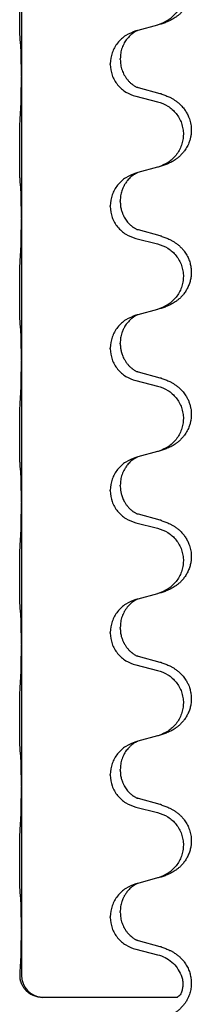
# Model space of a CAD drawing. Units: millimetres. Extents: x -139 to 419, y 0 to 914.
# Drawn here: x 378 to 380, y 729 to 740 of the extents above; entities that cross this region are included whole.
import ezdxf

# ---------------------------------------------------------------- set-up
doc = ezdxf.new("R2010")
doc.units = ezdxf.units.MM
doc.layers.add('1', color=7, linetype='Continuous')

# ---------------------------------------------------------------- blocks, each defined once
blk = doc.blocks.new('588884928_W_0800mm_Artikelnummer_588884939__46', base_point=(702.052, 1667.975))
at = {"color": 7, "linetype": 'Continuous'}
for p, q in [((756.904, 1481.22), (756.904, 1478.06)), ((759.505, 1479.072), (759.463, 1479.06)), ((759.949, 1479.193), (759.505, 1479.072)), ((759.114, 1478.426), (759.114, 1478.441)), ((758.892, 1478.314), (758.892, 1478.329)), ((756.904, 1478.06), (756.904, 1478.045)), ((756.904, 1478.045), (756.904, 1474.885)), ((760.009, 1477.658), (759.524, 1477.791)), ((759.463, 1477.601), (759.949, 1477.48)), ((759.949, 1476.018), (759.505, 1475.897)), ((759.505, 1475.897), (759.463, 1475.885)), ((758.892, 1475.139), (758.892, 1475.154)), ((759.114, 1475.251), (759.114, 1475.266)), ((756.904, 1474.885), (756.904, 1474.87)), ((756.904, 1474.87), (756.904, 1471.71)), ((760.009, 1474.483), (759.524, 1474.616)), ((759.463, 1474.426), (759.949, 1474.305)), ((759.505, 1472.722), (759.463, 1472.71)), ((759.949, 1472.843), (759.505, 1472.722)), ((759.114, 1472.076), (759.114, 1472.091)), ((758.892, 1471.964), (758.892, 1471.979)), ((756.904, 1471.71), (756.904, 1471.695)), ((756.904, 1471.695), (756.904, 1468.535)), ((760.009, 1471.308), (759.524, 1471.441)), ((759.463, 1471.251), (759.949, 1471.13)), ((759.949, 1469.668), (759.505, 1469.547)), ((759.505, 1469.547), (759.463, 1469.535)), ((758.892, 1468.789), (758.892, 1468.804)), ((759.114, 1468.901), (759.114, 1468.916)), ((756.904, 1468.535), (756.904, 1468.52)), ((756.904, 1468.52), (756.904, 1465.36)), ((759.463, 1468.076), (759.949, 1467.955)), ((760.009, 1468.133), (759.524, 1468.266)), ((759.505, 1466.372), (759.463, 1466.36)), ((759.949, 1466.493), (759.505, 1466.372)), ((759.114, 1465.726), (759.114, 1465.741)), ((758.892, 1465.614), (758.892, 1465.629)), ((756.904, 1465.36), (756.904, 1465.345)), ((756.904, 1465.345), (756.904, 1462.185)), ((760.009, 1464.958), (759.524, 1465.091)), ((759.463, 1464.901), (759.949, 1464.78)), ((759.949, 1463.318), (759.505, 1463.197)), ((759.505, 1463.197), (759.463, 1463.185)), ((759.114, 1462.551), (759.114, 1462.566)), ((758.892, 1462.439), (758.892, 1462.454)), ((756.904, 1462.185), (756.904, 1462.17)), ((756.904, 1462.17), (756.904, 1459.01)), ((760.009, 1461.783), (759.524, 1461.916)), ((759.463, 1461.726), (759.949, 1461.605)), ((759.505, 1460.022), (759.463, 1460.01)), ((759.949, 1460.143), (759.505, 1460.022)), ((758.892, 1459.264), (758.892, 1459.279)), ((759.114, 1459.376), (759.114, 1459.391)), ((756.904, 1459.01), (756.904, 1458.995)), ((756.904, 1458.995), (756.906, 1457.975)), ((760.009, 1458.608), (759.524, 1458.741)), ((759.463, 1458.551), (759.949, 1458.43)), ((760.385, 1457.475), (757.374, 1457.475))]:
    blk.add_line(p, q, dxfattribs=at)
blk.add_arc((757.406, 1457.975), 0.501, 179.9365, 266.2459, dxfattribs=at)
for points, knots in [([(760.042, 1480.823), (760.072, 1480.813), (760.133, 1480.793), (760.211, 1480.759), (760.276, 1480.725), (760.332, 1480.691), (760.388, 1480.651), (760.444, 1480.604), (760.496, 1480.551), (760.552, 1480.485), (760.606, 1480.401), (760.648, 1480.311), (760.675, 1480.227), (760.695, 1480.136), (760.705, 1480.027), (760.696, 1479.906), (760.67, 1479.791), (760.633, 1479.697), (760.592, 1479.62), (760.55, 1479.556), (760.5, 1479.495), (760.447, 1479.441), (760.394, 1479.396), (760.344, 1479.36), (760.293, 1479.328), (760.242, 1479.3), (760.19, 1479.275), (760.126, 1479.248), (760.05, 1479.221), (759.991, 1479.204), (759.961, 1479.196)], [0, 0, 0, 0, 0.096027, 0.192052, 0.254297, 0.316552, 0.388575, 0.460593, 0.535269, 0.60999, 0.720825, 0.831641, 0.908449, 0.985264, 1.109927, 1.234719, 1.348459, 1.462069, 1.536151, 1.61021, 1.691509, 1.772809, 1.836191, 1.899557, 1.958696, 2.017835, 2.074464, 2.131091, 2.22397, 2.316851, 2.316851, 2.316851, 2.316851]), ([(759.949, 1480.655), (760.028, 1480.628), (760.186, 1480.572), (760.343, 1480.427), (760.435, 1480.289), (760.486, 1480.174), (760.518, 1480.052), (760.528, 1479.927), (760.516, 1479.802), (760.484, 1479.681), (760.433, 1479.566), (760.341, 1479.429), (760.189, 1479.285), (760.037, 1479.226), (759.961, 1479.196)], [0, 0, 0, 0, 0.248898, 0.497791, 0.622697, 0.747676, 0.872611, 0.997478, 1.12239, 1.247373, 1.372424, 1.497405, 1.740933, 1.984464, 1.984464, 1.984464, 1.984464]), ([(756.879, 1478.85), (756.878, 1478.863), (756.876, 1478.889), (756.874, 1478.925), (756.873, 1478.96), (756.872, 1478.996), (756.871, 1479.034), (756.87, 1479.079), (756.869, 1479.127), (756.868, 1479.18), (756.868, 1479.237), (756.867, 1479.299), (756.866, 1479.363), (756.866, 1479.43), (756.866, 1479.499), (756.866, 1479.568), (756.866, 1479.638), (756.866, 1479.706), (756.867, 1479.773), (756.867, 1479.836), (756.868, 1479.898), (756.868, 1479.955), (756.869, 1480.009), (756.87, 1480.062), (756.871, 1480.117), (756.873, 1480.177), (756.875, 1480.243), (756.877, 1480.289), (756.879, 1480.312)], [0, 0, 0, 0, 0.038853, 0.077709, 0.110153, 0.142595, 0.184238, 0.225881, 0.276792, 0.327702, 0.387232, 0.446762, 0.512955, 0.579148, 0.648877, 0.718606, 0.788125, 0.857644, 0.923219, 0.988793, 1.048028, 1.107262, 1.159001, 1.210739, 1.266824, 1.322909, 1.392873, 1.462834, 1.462834, 1.462834, 1.462834]), ([(759.463, 1479.06), (759.385, 1479.031), (759.229, 1478.972), (759.045, 1478.798), (758.917, 1478.579), (758.9, 1478.413), (758.892, 1478.329)], [0, 0, 0, 0, 0.2476959, 0.4953848, 0.743561, 0.9917429, 0.9917429, 0.9917429, 0.9917429]), ([(759.505, 1479.072), (759.501, 1479.07), (759.492, 1479.067), (759.476, 1479.059), (759.455, 1479.048), (759.432, 1479.034), (759.411, 1479.021), (759.395, 1479.01), (759.383, 1479), (759.368, 1478.988), (759.349, 1478.972), (759.322, 1478.947), (759.294, 1478.918), (759.263, 1478.881), (759.233, 1478.84), (759.203, 1478.791), (759.177, 1478.738), (759.146, 1478.663), (759.12, 1478.564), (759.116, 1478.482), (759.114, 1478.441)], [0, 0, 0, 0, 0.0132133, 0.0264267, 0.0552583, 0.0841047, 0.106831, 0.1295493, 0.1417847, 0.1540213, 0.1860795, 0.2181437, 0.262595, 0.3070553, 0.3620746, 0.417102, 0.4779262, 0.5387532, 0.6612652, 0.7837799, 0.7837799, 0.7837799, 0.7837799]), ([(756.89, 1478.748), (756.889, 1478.756), (756.887, 1478.773), (756.884, 1478.798), (756.882, 1478.824), (756.88, 1478.841), (756.879, 1478.85)], [0, 0, 0, 0, 0.0251849, 0.0503698, 0.076599, 0.1028283, 0.1028283, 0.1028283, 0.1028283]), ([(756.904, 1478.06), (756.904, 1478.106), (756.904, 1478.197), (756.903, 1478.306), (756.902, 1478.389), (756.901, 1478.443), (756.9, 1478.493), (756.899, 1478.559), (756.897, 1478.644), (756.892, 1478.713), (756.89, 1478.748)], [0, 0, 0, 0, 0.1361268, 0.2722536, 0.3288234, 0.3853922, 0.4326156, 0.4798416, 0.5837625, 0.6876694, 0.6876694, 0.6876694, 0.6876694]), ([(759.114, 1478.426), (759.116, 1478.385), (759.12, 1478.304), (759.146, 1478.205), (759.176, 1478.13), (759.204, 1478.074), (759.239, 1478.019), (759.279, 1477.966), (759.323, 1477.919), (759.357, 1477.888), (759.38, 1477.87), (759.392, 1477.86), (759.408, 1477.849), (759.429, 1477.835), (759.452, 1477.821), (759.471, 1477.811), (759.486, 1477.804), (759.492, 1477.801), (759.495, 1477.799)], [0, 0, 0, 0, 0.1218157, 0.2436287, 0.3041151, 0.3646065, 0.4321033, 0.4996143, 0.562633, 0.6255985, 0.637794, 0.6499873, 0.6726543, 0.6953299, 0.7241303, 0.7529145, 0.7630284, 0.7731424, 0.7731424, 0.7731424, 0.7731424]), ([(758.892, 1478.314), (758.9, 1478.232), (758.916, 1478.068), (759.044, 1477.851), (759.229, 1477.682), (759.385, 1477.628), (759.463, 1477.601)], [0, 0, 0, 0, 0.2452936, 0.4905862, 0.7359184, 0.9812533, 0.9812533, 0.9812533, 0.9812533]), ([(756.89, 1477.289), (756.892, 1477.331), (756.897, 1477.415), (756.899, 1477.522), (756.901, 1477.61), (756.902, 1477.673), (756.902, 1477.731), (756.903, 1477.81), (756.904, 1477.915), (756.904, 1478.002), (756.904, 1478.045)], [0, 0, 0, 0, 0.1262576, 0.2525195, 0.3210536, 0.3895864, 0.4425552, 0.4955242, 0.6262628, 0.7570013, 0.7570013, 0.7570013, 0.7570013]), ([(759.524, 1477.791), (759.519, 1477.792), (759.51, 1477.795), (759.5, 1477.798), (759.495, 1477.799)], [0, 0, 0, 0, 0.01489689, 0.02979377, 0.02979377, 0.02979377, 0.02979377]), ([(760.042, 1477.648), (760.072, 1477.638), (760.133, 1477.618), (760.211, 1477.584), (760.276, 1477.55), (760.332, 1477.516), (760.388, 1477.476), (760.449, 1477.424), (760.51, 1477.362), (760.567, 1477.287), (760.614, 1477.208), (760.656, 1477.115), (760.688, 1477.006), (760.702, 1476.897), (760.702, 1476.804), (760.694, 1476.729), (760.679, 1476.655), (760.654, 1476.572), (760.613, 1476.479), (760.558, 1476.392), (760.5, 1476.32), (760.447, 1476.266), (760.394, 1476.221), (760.344, 1476.185), (760.293, 1476.153), (760.242, 1476.125), (760.19, 1476.1), (760.126, 1476.073), (760.05, 1476.046), (759.991, 1476.029), (759.961, 1476.021)], [0, 0, 0, 0, 0.096027, 0.192052, 0.254299, 0.316552, 0.38856, 0.460594, 0.555567, 0.650545, 0.741082, 0.831673, 0.956368, 1.081031, 1.157924, 1.234748, 1.308669, 1.382641, 1.496427, 1.610238, 1.691569, 1.772838, 1.836215, 1.899587, 1.958726, 2.017864, 2.074493, 2.13112, 2.223999, 2.31688, 2.31688, 2.31688, 2.31688]), ([(760.042, 1477.648), (760.037, 1477.65), (760.026, 1477.653), (760.015, 1477.657), (760.009, 1477.658)], [0, 0, 0, 0, 0.01712211, 0.03424421, 0.03424421, 0.03424421, 0.03424421]), ([(759.949, 1477.48), (760.028, 1477.453), (760.186, 1477.397), (760.343, 1477.252), (760.435, 1477.114), (760.486, 1476.999), (760.518, 1476.877), (760.528, 1476.752), (760.516, 1476.627), (760.484, 1476.506), (760.433, 1476.391), (760.341, 1476.254), (760.189, 1476.11), (760.037, 1476.051), (759.961, 1476.021)], [0, 0, 0, 0, 0.248898, 0.497791, 0.622697, 0.747676, 0.872611, 0.997478, 1.12239, 1.247373, 1.372424, 1.497405, 1.740933, 1.984464, 1.984464, 1.984464, 1.984464]), ([(756.879, 1475.675), (756.878, 1475.688), (756.876, 1475.714), (756.874, 1475.75), (756.873, 1475.785), (756.872, 1475.821), (756.871, 1475.859), (756.87, 1475.904), (756.869, 1475.952), (756.868, 1476.005), (756.868, 1476.062), (756.867, 1476.124), (756.866, 1476.188), (756.866, 1476.255), (756.866, 1476.324), (756.866, 1476.393), (756.866, 1476.463), (756.866, 1476.531), (756.867, 1476.598), (756.867, 1476.661), (756.868, 1476.723), (756.868, 1476.78), (756.869, 1476.834), (756.87, 1476.887), (756.871, 1476.942), (756.873, 1477.002), (756.875, 1477.068), (756.877, 1477.114), (756.879, 1477.137)], [0, 0, 0, 0, 0.038853, 0.077709, 0.110153, 0.142595, 0.184238, 0.225881, 0.276792, 0.327702, 0.387232, 0.446762, 0.512955, 0.579148, 0.648877, 0.718606, 0.788125, 0.857644, 0.923219, 0.988793, 1.048028, 1.107262, 1.159001, 1.210739, 1.266824, 1.322909, 1.392873, 1.462834, 1.462834, 1.462834, 1.462834]), ([(759.463, 1475.885), (759.385, 1475.856), (759.229, 1475.797), (759.045, 1475.623), (758.917, 1475.404), (758.9, 1475.238), (758.892, 1475.154)], [0, 0, 0, 0, 0.2476959, 0.4953848, 0.743561, 0.9917429, 0.9917429, 0.9917429, 0.9917429]), ([(759.505, 1475.897), (759.501, 1475.895), (759.492, 1475.892), (759.476, 1475.884), (759.455, 1475.873), (759.432, 1475.859), (759.411, 1475.846), (759.395, 1475.835), (759.383, 1475.825), (759.362, 1475.808), (759.331, 1475.781), (759.294, 1475.743), (759.263, 1475.706), (759.239, 1475.673), (759.22, 1475.644), (759.205, 1475.618), (759.192, 1475.593), (759.178, 1475.564), (759.163, 1475.53), (759.141, 1475.468), (759.119, 1475.38), (759.115, 1475.304), (759.114, 1475.266)], [0, 0, 0, 0, 0.0132133, 0.0264267, 0.0552582, 0.0841047, 0.1068313, 0.1295493, 0.1417842, 0.1540213, 0.2101073, 0.266222, 0.3112294, 0.3562183, 0.3866592, 0.4170991, 0.4448903, 0.4726818, 0.5139975, 0.5553235, 0.6695716, 0.7838613, 0.7838613, 0.7838613, 0.7838613]), ([(756.89, 1475.573), (756.889, 1475.581), (756.887, 1475.598), (756.884, 1475.623), (756.882, 1475.649), (756.88, 1475.666), (756.879, 1475.675)], [0, 0, 0, 0, 0.0251849, 0.0503698, 0.076599, 0.1028283, 0.1028283, 0.1028283, 0.1028283]), ([(756.904, 1474.885), (756.904, 1474.931), (756.904, 1475.022), (756.903, 1475.131), (756.902, 1475.214), (756.901, 1475.268), (756.9, 1475.318), (756.899, 1475.384), (756.897, 1475.469), (756.892, 1475.538), (756.89, 1475.573)], [0, 0, 0, 0, 0.1361268, 0.2722536, 0.3288234, 0.3853922, 0.4326156, 0.4798416, 0.5837625, 0.6876694, 0.6876694, 0.6876694, 0.6876694]), ([(758.892, 1475.139), (758.9, 1475.057), (758.916, 1474.893), (759.044, 1474.676), (759.229, 1474.507), (759.385, 1474.453), (759.463, 1474.426)], [0, 0, 0, 0, 0.2452936, 0.4905862, 0.7359184, 0.9812533, 0.9812533, 0.9812533, 0.9812533]), ([(759.114, 1475.251), (759.115, 1475.22), (759.117, 1475.157), (759.132, 1475.083), (759.148, 1475.029), (759.16, 1474.996), (759.172, 1474.966), (759.183, 1474.941), (759.194, 1474.92), (759.209, 1474.892), (759.232, 1474.854), (759.262, 1474.813), (759.292, 1474.776), (759.32, 1474.747), (759.346, 1474.723), (759.365, 1474.706), (759.38, 1474.695), (759.392, 1474.685), (759.408, 1474.674), (759.429, 1474.66), (759.452, 1474.646), (759.471, 1474.636), (759.486, 1474.629), (759.492, 1474.626), (759.495, 1474.624)], [0, 0, 0, 0, 0.0938929, 0.1877688, 0.2252301, 0.2626895, 0.2926559, 0.3226172, 0.3437031, 0.3647926, 0.4193307, 0.4738824, 0.5179925, 0.5620904, 0.5939653, 0.6258348, 0.6380298, 0.6502236, 0.6728909, 0.6955663, 0.7243665, 0.7531509, 0.7632648, 0.7733787, 0.7733787, 0.7733787, 0.7733787]), ([(756.89, 1474.114), (756.892, 1474.156), (756.897, 1474.24), (756.899, 1474.344), (756.9, 1474.426), (756.901, 1474.486), (756.902, 1474.547), (756.903, 1474.632), (756.904, 1474.74), (756.904, 1474.827), (756.904, 1474.87)], [0, 0, 0, 0, 0.1262599, 0.2525183, 0.3120942, 0.3716697, 0.4335963, 0.495523, 0.6262616, 0.7570001, 0.7570001, 0.7570001, 0.7570001]), ([(759.524, 1474.616), (759.519, 1474.617), (759.51, 1474.62), (759.5, 1474.623), (759.495, 1474.624)], [0, 0, 0, 0, 0.01489689, 0.02979377, 0.02979377, 0.02979377, 0.02979377]), ([(760.042, 1474.473), (760.072, 1474.463), (760.133, 1474.443), (760.211, 1474.409), (760.276, 1474.375), (760.332, 1474.341), (760.388, 1474.301), (760.444, 1474.254), (760.496, 1474.201), (760.552, 1474.135), (760.606, 1474.051), (760.651, 1473.954), (760.682, 1473.854), (760.699, 1473.754), (760.704, 1473.653), (760.695, 1473.555), (760.675, 1473.461), (760.644, 1473.372), (760.603, 1473.288), (760.554, 1473.212), (760.5, 1473.145), (760.447, 1473.091), (760.394, 1473.046), (760.344, 1473.01), (760.293, 1472.978), (760.242, 1472.95), (760.19, 1472.925), (760.126, 1472.898), (760.05, 1472.871), (759.991, 1472.854), (759.961, 1472.846)], [0, 0, 0, 0, 0.096027, 0.192052, 0.254297, 0.316552, 0.388574, 0.460593, 0.535273, 0.60999, 0.720794, 0.831643, 0.932614, 1.03356, 1.13417, 1.234772, 1.328189, 1.421598, 1.515951, 1.610294, 1.691609, 1.772894, 1.836273, 1.899642, 1.958781, 2.01792, 2.074549, 2.131176, 2.224055, 2.316935, 2.316935, 2.316935, 2.316935]), ([(760.042, 1474.473), (760.037, 1474.475), (760.026, 1474.478), (760.015, 1474.482), (760.009, 1474.483)], [0, 0, 0, 0, 0.01712211, 0.03424421, 0.03424421, 0.03424421, 0.03424421]), ([(759.949, 1474.305), (760.028, 1474.278), (760.186, 1474.222), (760.343, 1474.077), (760.435, 1473.939), (760.486, 1473.824), (760.518, 1473.702), (760.528, 1473.577), (760.516, 1473.452), (760.484, 1473.331), (760.433, 1473.216), (760.341, 1473.079), (760.189, 1472.935), (760.037, 1472.876), (759.961, 1472.846)], [0, 0, 0, 0, 0.248898, 0.497791, 0.622697, 0.747676, 0.872611, 0.997478, 1.12239, 1.247373, 1.372424, 1.497405, 1.740933, 1.984464, 1.984464, 1.984464, 1.984464]), ([(756.879, 1472.5), (756.878, 1472.513), (756.876, 1472.539), (756.874, 1472.575), (756.873, 1472.61), (756.872, 1472.646), (756.871, 1472.684), (756.87, 1472.729), (756.869, 1472.777), (756.868, 1472.83), (756.868, 1472.887), (756.867, 1472.949), (756.866, 1473.013), (756.866, 1473.08), (756.866, 1473.149), (756.866, 1473.218), (756.866, 1473.288), (756.866, 1473.356), (756.867, 1473.423), (756.867, 1473.486), (756.868, 1473.548), (756.868, 1473.605), (756.869, 1473.659), (756.87, 1473.712), (756.871, 1473.767), (756.873, 1473.827), (756.875, 1473.893), (756.877, 1473.939), (756.879, 1473.962)], [0, 0, 0, 0, 0.038853, 0.077709, 0.110153, 0.142595, 0.184238, 0.225881, 0.276792, 0.327702, 0.387232, 0.446762, 0.512955, 0.579148, 0.648877, 0.718606, 0.788125, 0.857644, 0.923219, 0.988793, 1.048028, 1.107262, 1.159001, 1.210739, 1.266824, 1.322909, 1.392873, 1.462834, 1.462834, 1.462834, 1.462834]), ([(759.463, 1472.71), (759.385, 1472.681), (759.229, 1472.622), (759.045, 1472.448), (758.917, 1472.229), (758.9, 1472.063), (758.892, 1471.979)], [0, 0, 0, 0, 0.2476959, 0.4953848, 0.743561, 0.9917429, 0.9917429, 0.9917429, 0.9917429]), ([(759.505, 1472.722), (759.501, 1472.72), (759.492, 1472.717), (759.476, 1472.709), (759.455, 1472.698), (759.432, 1472.684), (759.411, 1472.671), (759.395, 1472.66), (759.383, 1472.65), (759.368, 1472.638), (759.349, 1472.622), (759.322, 1472.597), (759.294, 1472.568), (759.263, 1472.531), (759.233, 1472.49), (759.209, 1472.45), (759.192, 1472.418), (759.178, 1472.389), (759.163, 1472.355), (759.141, 1472.293), (759.119, 1472.205), (759.115, 1472.129), (759.114, 1472.091)], [0, 0, 0, 0, 0.0132133, 0.0264267, 0.0552583, 0.0841047, 0.106831, 0.1295493, 0.1417847, 0.1540213, 0.1860797, 0.2181437, 0.2625936, 0.3070554, 0.3620836, 0.4171013, 0.4448949, 0.4726841, 0.5139988, 0.5553257, 0.6695737, 0.7838635, 0.7838635, 0.7838635, 0.7838635]), ([(756.89, 1472.398), (756.889, 1472.406), (756.887, 1472.423), (756.884, 1472.448), (756.882, 1472.474), (756.88, 1472.491), (756.879, 1472.5)], [0, 0, 0, 0, 0.0251849, 0.0503698, 0.076599, 0.1028283, 0.1028283, 0.1028283, 0.1028283]), ([(756.904, 1471.71), (756.904, 1471.756), (756.904, 1471.847), (756.903, 1471.956), (756.902, 1472.039), (756.901, 1472.093), (756.9, 1472.143), (756.899, 1472.209), (756.897, 1472.294), (756.892, 1472.363), (756.89, 1472.398)], [0, 0, 0, 0, 0.1361268, 0.2722536, 0.3288234, 0.3853922, 0.4326156, 0.4798416, 0.5837625, 0.6876694, 0.6876694, 0.6876694, 0.6876694]), ([(759.114, 1472.076), (759.114, 1472.059), (759.115, 1472.025), (759.12, 1471.979), (759.127, 1471.937), (759.135, 1471.899), (759.147, 1471.858), (759.162, 1471.815), (759.181, 1471.771), (759.206, 1471.721), (759.239, 1471.669), (759.279, 1471.616), (759.323, 1471.569), (759.357, 1471.538), (759.38, 1471.52), (759.392, 1471.51), (759.408, 1471.499), (759.429, 1471.485), (759.452, 1471.471), (759.471, 1471.461), (759.486, 1471.454), (759.492, 1471.451), (759.495, 1471.449)], [0, 0, 0, 0, 0.0508894, 0.1017866, 0.1393285, 0.176874, 0.22091, 0.264948, 0.3149062, 0.364876, 0.4323687, 0.4998836, 0.5629029, 0.6258678, 0.6380633, 0.6502566, 0.6729236, 0.6955992, 0.7243996, 0.7531838, 0.7632977, 0.7734116, 0.7734116, 0.7734116, 0.7734116]), ([(758.892, 1471.964), (758.9, 1471.882), (758.916, 1471.718), (759.044, 1471.501), (759.229, 1471.332), (759.385, 1471.278), (759.463, 1471.251)], [0, 0, 0, 0, 0.2452936, 0.4905862, 0.7359184, 0.9812533, 0.9812533, 0.9812533, 0.9812533]), ([(756.89, 1470.939), (756.892, 1470.981), (756.897, 1471.065), (756.899, 1471.169), (756.9, 1471.251), (756.901, 1471.311), (756.902, 1471.372), (756.903, 1471.457), (756.904, 1471.565), (756.904, 1471.652), (756.904, 1471.695)], [0, 0, 0, 0, 0.1262599, 0.2525183, 0.3120942, 0.3716697, 0.4335963, 0.495523, 0.6262616, 0.7570001, 0.7570001, 0.7570001, 0.7570001]), ([(759.524, 1471.441), (759.519, 1471.442), (759.51, 1471.445), (759.5, 1471.448), (759.495, 1471.449)], [0, 0, 0, 0, 0.01489689, 0.02979377, 0.02979377, 0.02979377, 0.02979377]), ([(760.042, 1471.298), (760.072, 1471.288), (760.133, 1471.268), (760.211, 1471.234), (760.276, 1471.2), (760.332, 1471.166), (760.388, 1471.126), (760.453, 1471.071), (760.52, 1471.001), (760.578, 1470.921), (760.621, 1470.844), (760.651, 1470.775), (760.675, 1470.702), (760.695, 1470.611), (760.705, 1470.502), (760.697, 1470.394), (760.679, 1470.305), (760.654, 1470.222), (760.613, 1470.129), (760.558, 1470.042), (760.5, 1469.97), (760.447, 1469.916), (760.394, 1469.871), (760.344, 1469.835), (760.293, 1469.803), (760.242, 1469.775), (760.19, 1469.75), (760.126, 1469.723), (760.05, 1469.696), (759.991, 1469.679), (759.961, 1469.671)], [0, 0, 0, 0, 0.096027, 0.192052, 0.254301, 0.316552, 0.388552, 0.460594, 0.570531, 0.680463, 0.756081, 0.831649, 0.908424, 0.985271, 1.11001, 1.234722, 1.308679, 1.382617, 1.49639, 1.610213, 1.691545, 1.772813, 1.83619, 1.899561, 1.958701, 2.017839, 2.074468, 2.131095, 2.223974, 2.316855, 2.316855, 2.316855, 2.316855]), ([(760.042, 1471.298), (760.037, 1471.3), (760.026, 1471.303), (760.015, 1471.307), (760.009, 1471.308)], [0, 0, 0, 0, 0.01712211, 0.03424421, 0.03424421, 0.03424421, 0.03424421]), ([(759.949, 1471.13), (760.028, 1471.103), (760.186, 1471.047), (760.343, 1470.902), (760.435, 1470.764), (760.486, 1470.649), (760.518, 1470.527), (760.528, 1470.402), (760.516, 1470.277), (760.484, 1470.156), (760.433, 1470.041), (760.341, 1469.904), (760.189, 1469.76), (760.037, 1469.701), (759.961, 1469.671)], [0, 0, 0, 0, 0.248898, 0.497791, 0.622697, 0.747676, 0.872611, 0.997478, 1.12239, 1.247373, 1.372424, 1.497405, 1.740933, 1.984464, 1.984464, 1.984464, 1.984464]), ([(756.879, 1469.325), (756.878, 1469.338), (756.876, 1469.364), (756.874, 1469.4), (756.873, 1469.435), (756.872, 1469.471), (756.871, 1469.509), (756.87, 1469.554), (756.869, 1469.602), (756.868, 1469.655), (756.868, 1469.712), (756.867, 1469.774), (756.866, 1469.838), (756.866, 1469.905), (756.866, 1469.974), (756.866, 1470.043), (756.866, 1470.113), (756.866, 1470.181), (756.867, 1470.248), (756.867, 1470.311), (756.868, 1470.373), (756.868, 1470.43), (756.869, 1470.484), (756.87, 1470.537), (756.871, 1470.592), (756.873, 1470.652), (756.875, 1470.718), (756.877, 1470.764), (756.879, 1470.787)], [0, 0, 0, 0, 0.038853, 0.077709, 0.110153, 0.142595, 0.184238, 0.225881, 0.276792, 0.327702, 0.387232, 0.446762, 0.512955, 0.579148, 0.648877, 0.718606, 0.788125, 0.857644, 0.923219, 0.988793, 1.048028, 1.107262, 1.159001, 1.210739, 1.266824, 1.322909, 1.392873, 1.462834, 1.462834, 1.462834, 1.462834]), ([(759.961, 1469.671), (759.959, 1469.67), (759.955, 1469.669), (759.951, 1469.668), (759.949, 1469.668)], [0, 0, 0, 0, 0.00603732, 0.01207464, 0.01207464, 0.01207464, 0.01207464]), ([(759.463, 1469.535), (759.385, 1469.506), (759.229, 1469.447), (759.045, 1469.273), (758.917, 1469.054), (758.9, 1468.888), (758.892, 1468.804)], [0, 0, 0, 0, 0.2476959, 0.4953848, 0.743561, 0.9917429, 0.9917429, 0.9917429, 0.9917429]), ([(759.505, 1469.547), (759.501, 1469.545), (759.492, 1469.542), (759.476, 1469.534), (759.455, 1469.523), (759.432, 1469.509), (759.411, 1469.496), (759.395, 1469.485), (759.383, 1469.475), (759.362, 1469.458), (759.331, 1469.431), (759.294, 1469.393), (759.263, 1469.356), (759.239, 1469.323), (759.22, 1469.294), (759.2, 1469.259), (759.177, 1469.213), (759.146, 1469.138), (759.12, 1469.039), (759.116, 1468.957), (759.114, 1468.916)], [0, 0, 0, 0, 0.0132133, 0.0264267, 0.0552582, 0.0841047, 0.1068313, 0.1295493, 0.1417842, 0.1540213, 0.2101072, 0.266222, 0.3112305, 0.3562182, 0.3866562, 0.4170992, 0.4779129, 0.5387497, 0.6612617, 0.7837765, 0.7837765, 0.7837765, 0.7837765]), ([(756.89, 1469.223), (756.889, 1469.231), (756.887, 1469.248), (756.884, 1469.273), (756.882, 1469.299), (756.88, 1469.316), (756.879, 1469.325)], [0, 0, 0, 0, 0.0251849, 0.0503698, 0.076599, 0.1028283, 0.1028283, 0.1028283, 0.1028283]), ([(756.904, 1468.535), (756.904, 1468.581), (756.904, 1468.672), (756.903, 1468.781), (756.902, 1468.864), (756.901, 1468.918), (756.9, 1468.968), (756.899, 1469.034), (756.897, 1469.119), (756.892, 1469.188), (756.89, 1469.223)], [0, 0, 0, 0, 0.1361268, 0.2722536, 0.3288234, 0.3853922, 0.4326156, 0.4798416, 0.5837625, 0.6876694, 0.6876694, 0.6876694, 0.6876694]), ([(758.892, 1468.789), (758.9, 1468.707), (758.916, 1468.543), (759.044, 1468.326), (759.229, 1468.157), (759.385, 1468.103), (759.463, 1468.076)], [0, 0, 0, 0, 0.2452936, 0.4905862, 0.7359184, 0.9812533, 0.9812533, 0.9812533, 0.9812533]), ([(759.114, 1468.901), (759.114, 1468.884), (759.115, 1468.85), (759.12, 1468.804), (759.127, 1468.762), (759.135, 1468.724), (759.147, 1468.683), (759.162, 1468.64), (759.181, 1468.596), (759.206, 1468.546), (759.239, 1468.494), (759.279, 1468.441), (759.323, 1468.394), (759.357, 1468.363), (759.38, 1468.345), (759.392, 1468.335), (759.408, 1468.324), (759.429, 1468.31), (759.452, 1468.296), (759.471, 1468.286), (759.486, 1468.279), (759.492, 1468.276), (759.495, 1468.274)], [0, 0, 0, 0, 0.0508894, 0.1017866, 0.1393285, 0.176874, 0.22091, 0.264948, 0.3149062, 0.364876, 0.4323687, 0.4998836, 0.5629029, 0.6258678, 0.6380633, 0.6502566, 0.6729236, 0.6955992, 0.7243996, 0.7531838, 0.7632977, 0.7734116, 0.7734116, 0.7734116, 0.7734116]), ([(756.89, 1467.764), (756.892, 1467.806), (756.897, 1467.89), (756.899, 1467.997), (756.901, 1468.085), (756.902, 1468.148), (756.902, 1468.206), (756.903, 1468.285), (756.904, 1468.39), (756.904, 1468.477), (756.904, 1468.52)], [0, 0, 0, 0, 0.1262576, 0.2525195, 0.3210536, 0.3895864, 0.4425552, 0.4955242, 0.6262627, 0.7570013, 0.7570013, 0.7570013, 0.7570013]), ([(759.524, 1468.266), (759.519, 1468.267), (759.51, 1468.27), (759.5, 1468.273), (759.495, 1468.274)], [0, 0, 0, 0, 0.01489689, 0.02979377, 0.02979377, 0.02979377, 0.02979377]), ([(760.042, 1468.123), (760.072, 1468.113), (760.133, 1468.093), (760.211, 1468.059), (760.276, 1468.025), (760.332, 1467.991), (760.388, 1467.951), (760.449, 1467.899), (760.51, 1467.837), (760.567, 1467.762), (760.614, 1467.683), (760.656, 1467.59), (760.688, 1467.481), (760.702, 1467.372), (760.702, 1467.279), (760.693, 1467.197), (760.675, 1467.111), (760.644, 1467.022), (760.603, 1466.938), (760.554, 1466.862), (760.5, 1466.795), (760.447, 1466.741), (760.394, 1466.696), (760.344, 1466.66), (760.293, 1466.628), (760.242, 1466.6), (760.19, 1466.575), (760.126, 1466.548), (760.05, 1466.521), (759.991, 1466.504), (759.961, 1466.496)], [0, 0, 0, 0, 0.096027, 0.192052, 0.254299, 0.316552, 0.38856, 0.460594, 0.555567, 0.650545, 0.741082, 0.831673, 0.956373, 1.08103, 1.157909, 1.234748, 1.328139, 1.421573, 1.515931, 1.610269, 1.691583, 1.772869, 1.836248, 1.899617, 1.958756, 2.017895, 2.074524, 2.131151, 2.22403, 2.31691, 2.31691, 2.31691, 2.31691]), ([(760.042, 1468.123), (760.037, 1468.125), (760.026, 1468.128), (760.015, 1468.132), (760.009, 1468.133)], [0, 0, 0, 0, 0.01712211, 0.03424421, 0.03424421, 0.03424421, 0.03424421]), ([(759.949, 1467.955), (760.028, 1467.928), (760.186, 1467.872), (760.343, 1467.727), (760.435, 1467.589), (760.486, 1467.474), (760.518, 1467.352), (760.528, 1467.227), (760.516, 1467.102), (760.484, 1466.981), (760.433, 1466.866), (760.341, 1466.729), (760.189, 1466.585), (760.037, 1466.526), (759.961, 1466.496)], [0, 0, 0, 0, 0.248898, 0.497791, 0.622697, 0.747676, 0.872611, 0.997478, 1.12239, 1.247373, 1.372424, 1.497405, 1.740933, 1.984464, 1.984464, 1.984464, 1.984464]), ([(756.879, 1466.15), (756.878, 1466.163), (756.876, 1466.189), (756.874, 1466.225), (756.873, 1466.26), (756.872, 1466.296), (756.871, 1466.334), (756.87, 1466.379), (756.869, 1466.427), (756.868, 1466.48), (756.868, 1466.537), (756.867, 1466.599), (756.866, 1466.663), (756.866, 1466.73), (756.866, 1466.799), (756.866, 1466.868), (756.866, 1466.938), (756.866, 1467.006), (756.867, 1467.073), (756.867, 1467.136), (756.868, 1467.198), (756.868, 1467.255), (756.869, 1467.309), (756.87, 1467.362), (756.871, 1467.417), (756.873, 1467.477), (756.875, 1467.543), (756.877, 1467.589), (756.879, 1467.612)], [0, 0, 0, 0, 0.038853, 0.077709, 0.110153, 0.142595, 0.184238, 0.225881, 0.276792, 0.327702, 0.387232, 0.446762, 0.512955, 0.579148, 0.648877, 0.718606, 0.788125, 0.857644, 0.923219, 0.988793, 1.048028, 1.107262, 1.159001, 1.210739, 1.266824, 1.322909, 1.392873, 1.462834, 1.462834, 1.462834, 1.462834]), ([(759.463, 1466.36), (759.385, 1466.331), (759.229, 1466.272), (759.045, 1466.098), (758.917, 1465.879), (758.9, 1465.713), (758.892, 1465.629)], [0, 0, 0, 0, 0.2476959, 0.4953848, 0.743561, 0.9917429, 0.9917429, 0.9917429, 0.9917429]), ([(759.505, 1466.372), (759.501, 1466.37), (759.492, 1466.367), (759.476, 1466.359), (759.455, 1466.348), (759.432, 1466.334), (759.411, 1466.321), (759.395, 1466.31), (759.383, 1466.3), (759.36, 1466.282), (759.325, 1466.251), (759.281, 1466.203), (759.24, 1466.151), (759.205, 1466.095), (759.177, 1466.038), (759.146, 1465.963), (759.12, 1465.864), (759.116, 1465.782), (759.114, 1465.741)], [0, 0, 0, 0, 0.0132133, 0.0264267, 0.0552582, 0.0841047, 0.1068313, 0.1295493, 0.1417842, 0.1540213, 0.2174842, 0.2810014, 0.3490331, 0.4170499, 0.477878, 0.5387009, 0.661213, 0.7837277, 0.7837277, 0.7837277, 0.7837277]), ([(756.89, 1466.048), (756.889, 1466.056), (756.887, 1466.073), (756.884, 1466.098), (756.882, 1466.124), (756.88, 1466.141), (756.879, 1466.15)], [0, 0, 0, 0, 0.0251849, 0.0503698, 0.076599, 0.1028283, 0.1028283, 0.1028283, 0.1028283]), ([(756.904, 1465.36), (756.904, 1465.406), (756.904, 1465.497), (756.903, 1465.606), (756.902, 1465.689), (756.901, 1465.743), (756.9, 1465.793), (756.899, 1465.859), (756.897, 1465.944), (756.892, 1466.013), (756.89, 1466.048)], [0, 0, 0, 0, 0.1361268, 0.2722536, 0.3288234, 0.3853922, 0.4326156, 0.4798416, 0.5837625, 0.6876694, 0.6876694, 0.6876694, 0.6876694]), ([(759.114, 1465.726), (759.115, 1465.695), (759.117, 1465.632), (759.132, 1465.558), (759.148, 1465.504), (759.16, 1465.471), (759.172, 1465.441), (759.183, 1465.416), (759.194, 1465.395), (759.211, 1465.363), (759.239, 1465.319), (759.279, 1465.266), (759.323, 1465.219), (759.357, 1465.188), (759.38, 1465.17), (759.392, 1465.16), (759.408, 1465.149), (759.429, 1465.135), (759.452, 1465.121), (759.471, 1465.111), (759.486, 1465.104), (759.492, 1465.101), (759.495, 1465.099)], [0, 0, 0, 0, 0.0938929, 0.1877688, 0.22523, 0.2626895, 0.292656, 0.3226172, 0.3437027, 0.3647926, 0.4322723, 0.4997985, 0.5628198, 0.625783, 0.6379785, 0.6501719, 0.6728388, 0.6955145, 0.7243149, 0.7530991, 0.763213, 0.7733269, 0.7733269, 0.7733269, 0.7733269]), ([(758.892, 1465.614), (758.9, 1465.532), (758.916, 1465.368), (759.044, 1465.151), (759.229, 1464.982), (759.385, 1464.928), (759.463, 1464.901)], [0, 0, 0, 0, 0.2452936, 0.4905862, 0.7359184, 0.9812533, 0.9812533, 0.9812533, 0.9812533]), ([(756.89, 1464.589), (756.892, 1464.631), (756.897, 1464.715), (756.899, 1464.822), (756.901, 1464.91), (756.902, 1464.973), (756.902, 1465.031), (756.903, 1465.11), (756.904, 1465.215), (756.904, 1465.302), (756.904, 1465.345)], [0, 0, 0, 0, 0.1262525, 0.2525034, 0.3210371, 0.3895703, 0.4425391, 0.4955081, 0.6262467, 0.7569852, 0.7569852, 0.7569852, 0.7569852]), ([(759.524, 1465.091), (759.519, 1465.092), (759.51, 1465.095), (759.5, 1465.098), (759.495, 1465.099)], [0, 0, 0, 0, 0.01489689, 0.02979377, 0.02979377, 0.02979377, 0.02979377]), ([(759.949, 1464.78), (760.028, 1464.753), (760.186, 1464.697), (760.343, 1464.552), (760.435, 1464.414), (760.486, 1464.299), (760.518, 1464.177), (760.528, 1464.052), (760.516, 1463.927), (760.484, 1463.806), (760.433, 1463.691), (760.341, 1463.554), (760.189, 1463.41), (760.037, 1463.351), (759.961, 1463.321)], [0, 0, 0, 0, 0.248898, 0.497791, 0.622697, 0.747676, 0.872611, 0.997478, 1.12239, 1.247373, 1.372424, 1.497405, 1.740933, 1.984464, 1.984464, 1.984464, 1.984464]), ([(760.042, 1464.948), (760.072, 1464.938), (760.133, 1464.918), (760.211, 1464.884), (760.276, 1464.85), (760.332, 1464.816), (760.388, 1464.776), (760.453, 1464.721), (760.52, 1464.651), (760.578, 1464.571), (760.621, 1464.494), (760.655, 1464.417), (760.682, 1464.329), (760.699, 1464.229), (760.704, 1464.128), (760.695, 1464.03), (760.675, 1463.936), (760.644, 1463.847), (760.603, 1463.763), (760.554, 1463.687), (760.5, 1463.62), (760.447, 1463.566), (760.394, 1463.521), (760.344, 1463.485), (760.293, 1463.453), (760.242, 1463.425), (760.19, 1463.4), (760.126, 1463.373), (760.05, 1463.346), (759.991, 1463.329), (759.961, 1463.321)], [0, 0, 0, 0, 0.096027, 0.192052, 0.254301, 0.316552, 0.388551, 0.460594, 0.570537, 0.680463, 0.756062, 0.83165, 0.932579, 1.033564, 1.134183, 1.234777, 1.328192, 1.421603, 1.515956, 1.610299, 1.691613, 1.772898, 1.836278, 1.899647, 1.958785, 2.017924, 2.074553, 2.13118, 2.224059, 2.31694, 2.31694, 2.31694, 2.31694]), ([(760.042, 1464.948), (760.037, 1464.95), (760.026, 1464.953), (760.015, 1464.957), (760.009, 1464.958)], [0, 0, 0, 0, 0.01712211, 0.03424421, 0.03424421, 0.03424421, 0.03424421]), ([(756.879, 1462.975), (756.878, 1462.988), (756.876, 1463.014), (756.874, 1463.05), (756.873, 1463.085), (756.872, 1463.121), (756.871, 1463.159), (756.87, 1463.204), (756.869, 1463.252), (756.868, 1463.305), (756.868, 1463.362), (756.867, 1463.424), (756.866, 1463.488), (756.866, 1463.555), (756.866, 1463.624), (756.866, 1463.693), (756.866, 1463.763), (756.866, 1463.831), (756.867, 1463.898), (756.867, 1463.961), (756.868, 1464.023), (756.868, 1464.08), (756.869, 1464.134), (756.87, 1464.187), (756.871, 1464.242), (756.873, 1464.302), (756.875, 1464.368), (756.877, 1464.414), (756.879, 1464.437)], [0, 0, 0, 0, 0.038853, 0.077709, 0.110153, 0.142595, 0.184238, 0.225881, 0.276792, 0.327702, 0.387232, 0.446762, 0.512955, 0.579148, 0.648877, 0.718606, 0.788125, 0.857644, 0.923219, 0.988793, 1.048028, 1.107262, 1.159001, 1.210739, 1.266824, 1.322909, 1.392873, 1.462834, 1.462834, 1.462834, 1.462834]), ([(759.463, 1463.185), (759.385, 1463.156), (759.229, 1463.097), (759.045, 1462.923), (758.917, 1462.704), (758.9, 1462.538), (758.892, 1462.454)], [0, 0, 0, 0, 0.2476959, 0.4953848, 0.743561, 0.9917429, 0.9917429, 0.9917429, 0.9917429]), ([(759.505, 1463.197), (759.501, 1463.195), (759.492, 1463.192), (759.476, 1463.184), (759.455, 1463.173), (759.432, 1463.159), (759.411, 1463.146), (759.395, 1463.135), (759.383, 1463.125), (759.368, 1463.113), (759.349, 1463.097), (759.322, 1463.072), (759.294, 1463.043), (759.263, 1463.006), (759.233, 1462.965), (759.203, 1462.916), (759.177, 1462.863), (759.146, 1462.788), (759.12, 1462.689), (759.116, 1462.607), (759.114, 1462.566)], [0, 0, 0, 0, 0.0132133, 0.0264267, 0.0552583, 0.0841047, 0.106831, 0.1295493, 0.1417847, 0.1540213, 0.1860795, 0.2181437, 0.262595, 0.3070553, 0.3620746, 0.417102, 0.4779262, 0.5387532, 0.6612652, 0.7837799, 0.7837799, 0.7837799, 0.7837799]), ([(756.89, 1462.873), (756.889, 1462.881), (756.887, 1462.898), (756.884, 1462.923), (756.882, 1462.949), (756.88, 1462.966), (756.879, 1462.975)], [0, 0, 0, 0, 0.0251849, 0.0503698, 0.076599, 0.1028283, 0.1028283, 0.1028283, 0.1028283]), ([(756.904, 1462.185), (756.904, 1462.231), (756.904, 1462.322), (756.903, 1462.431), (756.902, 1462.514), (756.901, 1462.568), (756.9, 1462.618), (756.899, 1462.684), (756.897, 1462.769), (756.892, 1462.838), (756.89, 1462.873)], [0, 0, 0, 0, 0.1361268, 0.2722536, 0.3288234, 0.3853922, 0.4326156, 0.4798416, 0.5837625, 0.6876694, 0.6876694, 0.6876694, 0.6876694]), ([(758.892, 1462.439), (758.9, 1462.357), (758.916, 1462.193), (759.044, 1461.976), (759.229, 1461.807), (759.385, 1461.753), (759.463, 1461.726)], [0, 0, 0, 0, 0.2452936, 0.4905862, 0.7359184, 0.9812533, 0.9812533, 0.9812533, 0.9812533]), ([(759.114, 1462.551), (759.115, 1462.52), (759.117, 1462.457), (759.132, 1462.383), (759.148, 1462.329), (759.16, 1462.296), (759.172, 1462.266), (759.183, 1462.241), (759.194, 1462.22), (759.209, 1462.192), (759.232, 1462.154), (759.262, 1462.113), (759.292, 1462.076), (759.32, 1462.047), (759.346, 1462.023), (759.365, 1462.006), (759.38, 1461.995), (759.392, 1461.985), (759.408, 1461.974), (759.429, 1461.96), (759.452, 1461.946), (759.471, 1461.936), (759.486, 1461.929), (759.492, 1461.926), (759.495, 1461.924)], [0, 0, 0, 0, 0.0938929, 0.1877688, 0.2252301, 0.2626895, 0.2926559, 0.3226172, 0.3437031, 0.3647926, 0.4193307, 0.4738824, 0.5179925, 0.5620904, 0.5939653, 0.6258348, 0.6380298, 0.6502236, 0.6728909, 0.6955663, 0.7243665, 0.7531509, 0.7632648, 0.7733787, 0.7733787, 0.7733787, 0.7733787]), ([(756.89, 1461.414), (756.892, 1461.456), (756.897, 1461.54), (756.899, 1461.644), (756.9, 1461.726), (756.901, 1461.786), (756.902, 1461.847), (756.903, 1461.932), (756.904, 1462.04), (756.904, 1462.127), (756.904, 1462.17)], [0, 0, 0, 0, 0.1262501, 0.2525046, 0.3120808, 0.371656, 0.4335825, 0.4955093, 0.6262478, 0.7569864, 0.7569864, 0.7569864, 0.7569864]), ([(759.524, 1461.916), (759.519, 1461.917), (759.51, 1461.92), (759.5, 1461.923), (759.495, 1461.924)], [0, 0, 0, 0, 0.01489689, 0.02979377, 0.02979377, 0.02979377, 0.02979377]), ([(760.042, 1461.773), (760.072, 1461.763), (760.133, 1461.743), (760.211, 1461.709), (760.276, 1461.675), (760.332, 1461.641), (760.388, 1461.601), (760.444, 1461.554), (760.496, 1461.501), (760.552, 1461.435), (760.606, 1461.351), (760.654, 1461.246), (760.688, 1461.131), (760.702, 1461.022), (760.702, 1460.929), (760.693, 1460.847), (760.675, 1460.761), (760.644, 1460.672), (760.603, 1460.588), (760.554, 1460.512), (760.5, 1460.445), (760.447, 1460.391), (760.394, 1460.346), (760.344, 1460.31), (760.293, 1460.278), (760.242, 1460.25), (760.19, 1460.225), (760.126, 1460.198), (760.05, 1460.171), (759.991, 1460.154), (759.961, 1460.146)], [0, 0, 0, 0, 0.096027, 0.192052, 0.254297, 0.316552, 0.388573, 0.460593, 0.535277, 0.609989, 0.720761, 0.831646, 0.956381, 1.081006, 1.157882, 1.234724, 1.328115, 1.421549, 1.515907, 1.610245, 1.691559, 1.772844, 1.836224, 1.899593, 1.958732, 2.01787, 2.0745, 2.131126, 2.224005, 2.316886, 2.316886, 2.316886, 2.316886]), ([(760.042, 1461.773), (760.037, 1461.775), (760.026, 1461.778), (760.015, 1461.782), (760.009, 1461.783)], [0, 0, 0, 0, 0.01712211, 0.03424421, 0.03424421, 0.03424421, 0.03424421]), ([(759.949, 1461.605), (760.028, 1461.578), (760.186, 1461.522), (760.343, 1461.377), (760.435, 1461.239), (760.486, 1461.124), (760.518, 1461.002), (760.528, 1460.877), (760.516, 1460.752), (760.484, 1460.631), (760.433, 1460.516), (760.341, 1460.379), (760.189, 1460.235), (760.037, 1460.176), (759.961, 1460.146)], [0, 0, 0, 0, 0.248898, 0.497791, 0.622697, 0.747676, 0.872611, 0.997478, 1.12239, 1.247373, 1.372424, 1.497405, 1.740933, 1.984464, 1.984464, 1.984464, 1.984464]), ([(756.879, 1459.8), (756.878, 1459.813), (756.876, 1459.839), (756.874, 1459.875), (756.873, 1459.91), (756.872, 1459.946), (756.871, 1459.984), (756.87, 1460.029), (756.869, 1460.077), (756.868, 1460.13), (756.868, 1460.187), (756.867, 1460.249), (756.866, 1460.313), (756.866, 1460.38), (756.866, 1460.449), (756.866, 1460.518), (756.866, 1460.588), (756.866, 1460.656), (756.867, 1460.723), (756.867, 1460.786), (756.868, 1460.848), (756.868, 1460.905), (756.869, 1460.959), (756.87, 1461.012), (756.871, 1461.067), (756.873, 1461.127), (756.875, 1461.193), (756.877, 1461.239), (756.879, 1461.262)], [0, 0, 0, 0, 0.038853, 0.077709, 0.110153, 0.142595, 0.184238, 0.225881, 0.276792, 0.327702, 0.387232, 0.446762, 0.512955, 0.579148, 0.648877, 0.718606, 0.788125, 0.857644, 0.923219, 0.988793, 1.048028, 1.107262, 1.159001, 1.210739, 1.266824, 1.322909, 1.392873, 1.462834, 1.462834, 1.462834, 1.462834]), ([(759.961, 1460.146), (759.959, 1460.145), (759.955, 1460.144), (759.951, 1460.143), (759.949, 1460.143)], [0, 0, 0, 0, 0.00603732, 0.01207464, 0.01207464, 0.01207464, 0.01207464]), ([(759.463, 1460.01), (759.385, 1459.981), (759.229, 1459.922), (759.045, 1459.748), (758.917, 1459.529), (758.9, 1459.363), (758.892, 1459.279)], [0, 0, 0, 0, 0.2476959, 0.4953848, 0.743561, 0.9917429, 0.9917429, 0.9917429, 0.9917429]), ([(759.505, 1460.022), (759.501, 1460.02), (759.492, 1460.017), (759.476, 1460.009), (759.455, 1459.998), (759.432, 1459.984), (759.411, 1459.971), (759.395, 1459.96), (759.383, 1459.95), (759.362, 1459.933), (759.331, 1459.906), (759.294, 1459.868), (759.263, 1459.831), (759.239, 1459.798), (759.22, 1459.769), (759.205, 1459.743), (759.192, 1459.718), (759.178, 1459.689), (759.163, 1459.655), (759.141, 1459.593), (759.119, 1459.505), (759.115, 1459.429), (759.114, 1459.391)], [0, 0, 0, 0, 0.0132133, 0.0264267, 0.0552582, 0.0841047, 0.1068313, 0.1295493, 0.1417842, 0.1540213, 0.2101073, 0.266222, 0.3112294, 0.3562183, 0.3866592, 0.417099, 0.4448903, 0.4726818, 0.5139975, 0.5553235, 0.6695716, 0.7838613, 0.7838613, 0.7838613, 0.7838613]), ([(756.89, 1459.698), (756.889, 1459.706), (756.887, 1459.723), (756.884, 1459.748), (756.882, 1459.774), (756.88, 1459.791), (756.879, 1459.8)], [0, 0, 0, 0, 0.0251849, 0.0503698, 0.076599, 0.1028283, 0.1028283, 0.1028283, 0.1028283]), ([(756.904, 1459.01), (756.904, 1459.056), (756.904, 1459.147), (756.903, 1459.256), (756.902, 1459.339), (756.901, 1459.393), (756.9, 1459.443), (756.899, 1459.509), (756.897, 1459.594), (756.892, 1459.663), (756.89, 1459.698)], [0, 0, 0, 0, 0.1361268, 0.2722536, 0.3288234, 0.3853922, 0.4326156, 0.4798416, 0.5837625, 0.6876694, 0.6876694, 0.6876694, 0.6876694]), ([(759.114, 1459.376), (759.116, 1459.335), (759.12, 1459.254), (759.146, 1459.155), (759.176, 1459.08), (759.197, 1459.038), (759.215, 1459.008), (759.227, 1458.988), (759.242, 1458.965), (759.261, 1458.939), (759.283, 1458.912), (759.309, 1458.884), (759.338, 1458.855), (759.363, 1458.834), (759.38, 1458.82), (759.392, 1458.81), (759.408, 1458.799), (759.429, 1458.785), (759.452, 1458.771), (759.471, 1458.761), (759.486, 1458.754), (759.492, 1458.751), (759.495, 1458.749)], [0, 0, 0, 0, 0.1218157, 0.2436287, 0.3041316, 0.3646057, 0.3857879, 0.4069666, 0.436804, 0.4666459, 0.5035056, 0.5403696, 0.5830245, 0.6256693, 0.6378646, 0.6500582, 0.6727252, 0.6954008, 0.7242011, 0.7529854, 0.7630993, 0.7732132, 0.7732132, 0.7732132, 0.7732132]), ([(758.892, 1459.264), (758.9, 1459.182), (758.916, 1459.018), (759.044, 1458.801), (759.229, 1458.632), (759.385, 1458.578), (759.463, 1458.551)], [0, 0, 0, 0, 0.2452936, 0.4905862, 0.7359184, 0.9812533, 0.9812533, 0.9812533, 0.9812533]), ([(756.89, 1458.239), (756.892, 1458.281), (756.897, 1458.365), (756.899, 1458.469), (756.9, 1458.551), (756.901, 1458.611), (756.902, 1458.672), (756.903, 1458.757), (756.904, 1458.865), (756.904, 1458.952), (756.904, 1458.995)], [0, 0, 0, 0, 0.1262501, 0.2525046, 0.3120808, 0.371656, 0.4335825, 0.4955093, 0.6262479, 0.7569864, 0.7569864, 0.7569864, 0.7569864]), ([(759.524, 1458.741), (759.519, 1458.742), (759.51, 1458.745), (759.5, 1458.748), (759.495, 1458.749)], [0, 0, 0, 0, 0.01489689, 0.02979377, 0.02979377, 0.02979377, 0.02979377]), ([(760.042, 1458.598), (760.037, 1458.6), (760.026, 1458.603), (760.015, 1458.607), (760.009, 1458.608)], [0, 0, 0, 0, 0.01712211, 0.03424422, 0.03424422, 0.03424422, 0.03424422]), ([(759.949, 1458.43), (760.007, 1458.412), (760.121, 1458.375), (760.271, 1458.271), (760.395, 1458.138), (760.447, 1458.03), (760.473, 1457.975)], [0, 0, 0, 0, 0.1798777, 0.3597502, 0.5393458, 0.7189432, 0.7189432, 0.7189432, 0.7189432]), ([(760.042, 1458.598), (760.073, 1458.588), (760.134, 1458.567), (760.212, 1458.533), (760.277, 1458.499), (760.333, 1458.465), (760.389, 1458.426), (760.444, 1458.379), (760.496, 1458.327), (760.552, 1458.26), (760.605, 1458.176), (760.651, 1458.079), (760.682, 1457.979), (760.699, 1457.879), (760.704, 1457.778), (760.694, 1457.673), (760.67, 1457.567), (760.633, 1457.473), (760.592, 1457.395), (760.55, 1457.331), (760.5, 1457.27), (760.447, 1457.216), (760.394, 1457.171), (760.344, 1457.134), (760.292, 1457.102), (760.241, 1457.074), (760.189, 1457.05), (760.126, 1457.023), (760.05, 1456.996), (759.991, 1456.979), (759.961, 1456.971)], [0, 0, 0, 0, 0.096755, 0.193508, 0.255388, 0.317278, 0.388869, 0.460458, 0.535136, 0.609852, 0.720648, 0.83149, 0.932467, 1.033408, 1.133994, 1.234622, 1.348297, 1.461914, 1.535995, 1.610046, 1.691628, 1.773213, 1.836763, 1.900296, 1.959389, 2.018484, 2.075092, 2.131698, 2.224299, 2.316902, 2.316902, 2.316902, 2.316902]), ([(756.874, 1457.975), (756.874, 1457.994), (756.875, 1458.031), (756.878, 1458.069), (756.879, 1458.087)], [0, 0, 0, 0, 0.0560965, 0.1121912, 0.1121912, 0.1121912, 0.1121912]), ([(757.374, 1457.475), (757.342, 1457.477), (757.279, 1457.48), (757.201, 1457.504), (757.14, 1457.531), (757.092, 1457.558), (757.047, 1457.591), (757.012, 1457.625), (756.985, 1457.654), (756.967, 1457.678), (756.949, 1457.703), (756.934, 1457.728), (756.921, 1457.754), (756.91, 1457.778), (756.9, 1457.803), (756.887, 1457.843), (756.874, 1457.9), (756.874, 1457.95), (756.874, 1457.975)], [0, 0, 0, 0, 0.0947099, 0.1894344, 0.2421974, 0.2949697, 0.352676, 0.4103513, 0.4408724, 0.4713842, 0.5013265, 0.5312686, 0.5593647, 0.587458, 0.6128984, 0.6383456, 0.7132661, 0.7881447, 0.7881447, 0.7881447, 0.7881447]), ([(760.473, 1457.975), (760.484, 1457.944), (760.505, 1457.882), (760.513, 1457.801), (760.512, 1457.739), (760.508, 1457.697), (760.5, 1457.656), (760.485, 1457.602), (760.463, 1457.528), (760.411, 1457.493), (760.385, 1457.475)], [0, 0, 0, 0, 0.0984468, 0.1968802, 0.241231, 0.2854354, 0.3244493, 0.3638545, 0.4561622, 0.5461633, 0.5461633, 0.5461633, 0.5461633])]:
    blk.add_open_spline(points, degree=3, knots=knots, dxfattribs=at)
for points in [[(759.961, 1479.196), (759.959, 1479.195), (759.955, 1479.194), (759.951, 1479.193), (759.949, 1479.193)], [(756.879, 1477.137), (756.881, 1477.163), (756.884, 1477.213), (756.888, 1477.263), (756.89, 1477.289)], [(759.961, 1476.021), (759.959, 1476.02), (759.955, 1476.019), (759.951, 1476.018), (759.949, 1476.018)], [(756.879, 1473.962), (756.881, 1473.988), (756.884, 1474.038), (756.888, 1474.088), (756.89, 1474.114)], [(759.961, 1472.846), (759.959, 1472.845), (759.955, 1472.844), (759.951, 1472.843), (759.949, 1472.843)], [(756.879, 1470.787), (756.881, 1470.813), (756.884, 1470.863), (756.888, 1470.913), (756.89, 1470.939)], [(756.879, 1467.612), (756.881, 1467.638), (756.884, 1467.688), (756.888, 1467.738), (756.89, 1467.764)], [(759.961, 1466.496), (759.959, 1466.495), (759.955, 1466.494), (759.951, 1466.493), (759.949, 1466.493)], [(756.879, 1464.437), (756.881, 1464.463), (756.884, 1464.513), (756.888, 1464.563), (756.89, 1464.589)], [(759.961, 1463.321), (759.959, 1463.32), (759.955, 1463.319), (759.951, 1463.318), (759.949, 1463.318)], [(756.879, 1461.262), (756.881, 1461.288), (756.884, 1461.338), (756.888, 1461.388), (756.89, 1461.414)], [(756.879, 1458.087), (756.881, 1458.113), (756.884, 1458.163), (756.888, 1458.213), (756.89, 1458.239)]]:
    blk.add_open_spline(points, degree=3, dxfattribs=at)
blk = doc.blocks.new('588884928_W_0800mm_Artikelnummer_588884939__47', base_point=(702.052, 1667.975))
blk.add_blockref('588884928_W_0800mm_Artikelnummer_588884939__46', (702.052, 1667.975))
blk = doc.blocks.new('Bgr_HL50W_0__54', base_point=(708.05, 1596.875))
blk.add_blockref('588884928_W_0800mm_Artikelnummer_588884939__47', (702.052, 1667.975))
blk = doc.blocks.new('SA_links1', base_point=(708.05, 1596.875))
blk.add_blockref('Bgr_HL50W_0__54', (708.05, 1596.875))
blk = doc.blocks.new('1__55', base_point=(268.606, 1465.108))
blk.add_blockref('SA_links1', (708.05, 1596.875))
blk = doc.blocks.new('Bgr_HL50W_0__56', base_point=(268.606, 1465.108))
at = {"layer": '1'}
blk.add_blockref('1__55', (268.606, 1465.108), dxfattribs=at)
blk = doc.blocks.new('TOP__57', base_point=(300.276, 1465.108))
blk.add_blockref('Bgr_HL50W_0__56', (268.606, 1465.108))
blk = doc.blocks.new('1__96', base_point=(100190, 101900))
at = {"xscale": 0.5, "yscale": 0.5, "zscale": 0.5}
blk.add_blockref('TOP__57', (150.138, 732.554), dxfattribs=at)

msp = doc.modelspace()

# ---------------------------------------------------------------- block references
at = {"layer": '1'}
msp.add_blockref('1__96', (100190, 101900), dxfattribs=at)

doc.saveas('drawing.dxf')
